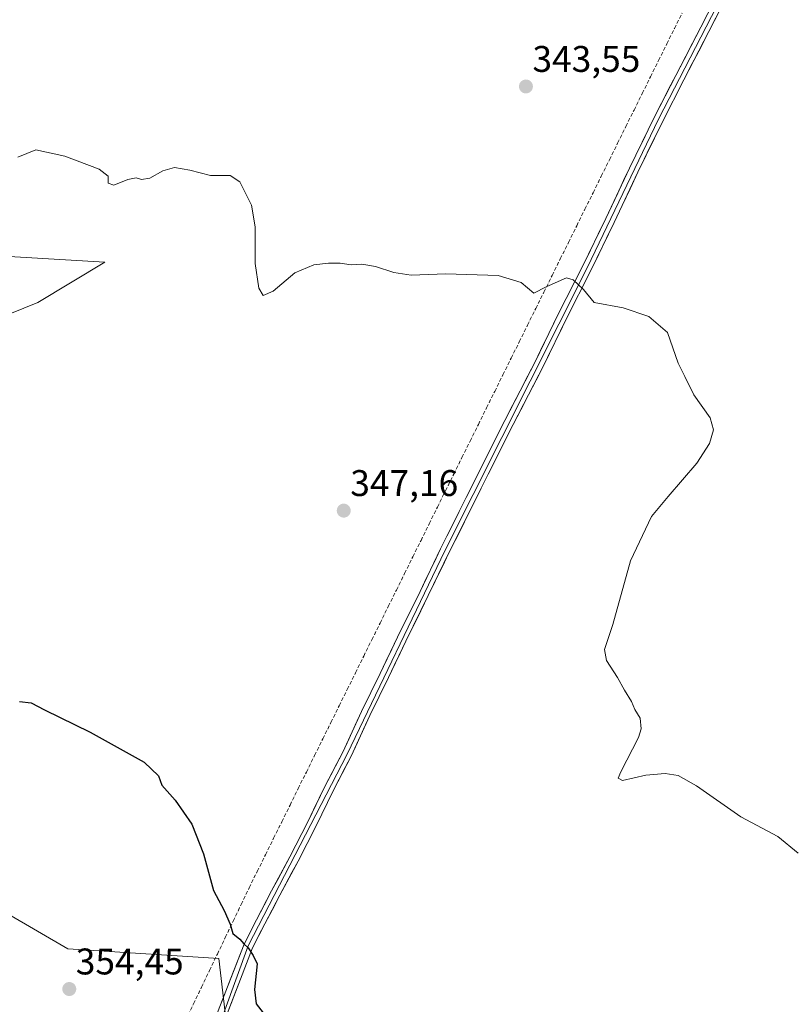
# Model space of a CAD drawing. Units: metres. Extents: x 611582 to 615070, y 4683056 to 4685425.
# Drawn here: x 613710 to 613919, y 4684817 to 4685083 of the extents above; entities that cross this region are included whole.
import ezdxf
from ezdxf.enums import TextEntityAlignment as Align

# ---------------------------------------------------------------- set-up
doc = ezdxf.new("R2010")
doc.units = ezdxf.units.M
doc.header["$MEASUREMENT"] = 0
doc.linetypes.add('TRAZOSX2', pattern=[1.5, 1, -0.5])
for name, color, linetype, lineweight in [('Carátula', 7, 'Continuous', 5), ('Corriente artificial lineal', 5, 'TRAZOSX2', 13), ('Cultivos herbáceos CxS', 92, 'Continuous', 0), ('Curva de nivel maestra', 36, 'Continuous', 30), ('Curva de nivel normal', 36, 'Continuous', 0), ('Layer 0', 7, 'Continuous', 0), ('Matorral CxS', 135, 'Continuous', 0), ('Punto de cota en terreno', 7, 'Continuous', 0), ('Rótulo de punto de cota en terreno', 19, 'Continuous', 0)]:
    doc.layers.add(name, color=color, linetype=linetype, lineweight=lineweight)
doc.styles.add('Arial', font='txt', dxfattribs={"height": 0.2})

# ---------------------------------------------------------------- blocks, each defined once
blk = doc.blocks.new('*U182')
at = {"layer": 'Curva de nivel normal', "color": 36, "linetype": 'Continuous', "lineweight": 0}
blk.add_polyline3d([(613920.78, 4684857.76, 345), (613915.25, 4684862.22, 345), (613905.25, 4684867.56, 345), (613893.26, 4684875.9, 345), (613888.37, 4684878.68, 345), (613884.79, 4684879.25, 345), (613879.55, 4684878.83, 345), (613873.28, 4684877.32, 345), (613872.1, 4684878.01, 345), (613872.8, 4684879.69, 345), (613877.6, 4684888.95, 345), (613878.31, 4684891.32, 345), (613878.03, 4684894.18, 345), (613876.6, 4684896.58, 345), (613875.68, 4684898.66, 345), (613873.79, 4684901.76, 345), (613871.95, 4684905.2, 345), (613869, 4684909.76, 345), (613868.47, 4684912.73, 345), (613870.7, 4684919.5, 345), (613875.44, 4684936.72, 345), (613881.16, 4684948.68, 345), (613885.64, 4684954.02, 345), (613893.38, 4684963.02, 345), (613896.8, 4684968.35, 345), (613897.88, 4684972.02, 345), (613897, 4684975.3, 345), (613892.54, 4684981.5, 345), (613890.12, 4684986.42, 345), (613888.3, 4684990.1, 345), (613885.48, 4684998.35, 345), (613880.38, 4685002.66, 345), (613873.48, 4685004.97, 345), (613865.63, 4685006.48, 345), (613862.74, 4685009.97, 345), (613859.98, 4685012.59, 345), (613858.15, 4685013.12, 345), (613852.68, 4685010.64, 345), (613849.35, 4685008.98, 345), (613845.9, 4685011.8, 345), (613839.7, 4685013.74, 345), (613825.6, 4685014.17, 345), (613816.23, 4685013.86, 345), (613811.53, 4685014.5, 345), (613806.58, 4685016.2, 345), (613802.82, 4685016.78, 345), (613799.98, 4685016.6, 345), (613796.99, 4685017.08, 345), (613793.88, 4685017.1, 345), (613789.9, 4685016.6, 345), (613784.74, 4685014.44, 345), (613778.9, 4685009.46, 345), (613776.24, 4685008.29, 345), (613775.04, 4685010.27, 345), (613774.03, 4685016.95, 345), (613774.09, 4685026.89, 345), (613773.06, 4685032.76, 345), (613769.86, 4685039.04, 345), (613767.25, 4685040.7, 345), (613761.96, 4685040.7, 345), (613756.37, 4685042.21, 345), (613752.26, 4685042.85, 345), (613749.06, 4685041.99, 345), (613745.55, 4685039.97, 345), (613743.34, 4685039.63, 345), (613741.92, 4685040.14, 345), (613739.6, 4685039.64, 345), (613735.9, 4685038.13, 345), (613734.35, 4685038.64, 345), (613734.3, 4685040.59, 345), (613731.86, 4685042.48, 345), (613722.66, 4685045.94, 345), (613714.79, 4685047.67, 345), (613709.94, 4685045.68, 345)], dxfattribs=at)
blk = doc.blocks.new('5PATER')
at = {"layer": 'Carátula', "linetype": 'Continuous', "lineweight": 5}
h = blk.add_hatch(color=250, dxfattribs=at)
edge = h.paths.add_edge_path()
edge.add_ellipse((0, 0.01), major_axis=(-1.33, -1.34), ratio=0.999422, start_angle=0, end_angle=360)

msp = doc.modelspace()

# ---------------------------------------------------------------- linework, layer by layer
at = {"layer": 'Corriente artificial lineal', "color": 5, "linetype": 'TRAZOSX2', "lineweight": 13}
msp.add_polyline3d([(613755.26, 4684812.62, 351.58), (613757.4, 4684817.09, 351.16), (613759.55, 4684821.55, 350.83), (613761.69, 4684826.02, 350.45), (613763.83, 4684830.49, 350.23), (613765.97, 4684834.95, 350.07), (613768.12, 4684839.42, 349.93), (613770.26, 4684843.88, 349.74), (613772.4, 4684848.35, 349.47), (613774.61, 4684852.82, 349.23), (613776.82, 4684857.29, 348.91), (613779.04, 4684861.76, 348.78), (613781.25, 4684866.23, 348.63), (613783.46, 4684870.7, 348.49), (613785.67, 4684875.17, 348.39), (613787.88, 4684879.64, 348.22), (613790.09, 4684884.11, 348.17), (613792.31, 4684888.58, 348.04), (613794.52, 4684893.05, 347.93), (613796.73, 4684897.52, 347.73), (613798.94, 4684901.98, 347.71), (613801.15, 4684906.45, 347.65), (613803.36, 4684910.92, 347.54), (613805.58, 4684915.39, 347.45), (613807.79, 4684919.86, 347.41), (613810, 4684924.33, 347.4), (613812.21, 4684928.8, 347.31), (613814.42, 4684933.27, 347.27), (613816.63, 4684937.74, 347.19), (613818.85, 4684942.21, 347.11), (613821.06, 4684946.68, 347), (613823.27, 4684951.15, 346.79), (613825.48, 4684955.62, 346.68), (613827.7, 4684960.09, 346.56), (613829.91, 4684964.56, 346.54), (613832.13, 4684969.03, 346.4), (613834.34, 4684973.5, 346.38), (613836.56, 4684977.97, 346.26), (613838.77, 4684982.44, 346.15), (613840.98, 4684986.9, 346.17), (613843.2, 4684991.37, 345.96), (613845.41, 4684995.84, 345.89), (613847.63, 4685000.31, 345.58), (613849.84, 4685004.78, 345.37), (613852.06, 4685009.25, 345.03), (613854.27, 4685013.72, 344.72), (613856.48, 4685018.19, 344.24), (613858.7, 4685022.66, 343.94), (613860.91, 4685027.13, 343.67), (613863.13, 4685031.6, 343.57), (613865.34, 4685036.07, 343.45), (613867.56, 4685040.54, 343.45), (613869.77, 4685045, 343.37), (613871.98, 4685049.47, 343.3), (613874.2, 4685053.94, 343.38), (613876.41, 4685058.41, 343.41), (613878.63, 4685062.88, 343.54), (613880.84, 4685067.35, 343.74), (613883.06, 4685071.82, 343.94), (613885.27, 4685076.29, 344.17), (613887.34, 4685080.44, 344.25), (613889.41, 4685084.59, 344.2)], dxfattribs=at)
at = {"layer": 'Cultivos herbáceos CxS', "color": 92, "linetype": 'Continuous', "lineweight": 0}
for points in [[(613518.64, 4685144.11, 342.95), (613549.3, 4685089.29, 343.5), (613562.41, 4685066.71, 343.92), (613652.79, 4685022.13, 346.28), (613733.42, 4685017.32, 347.08), (613715.3, 4685006.45, 348.17), (613697.18, 4684999.19, 349.05), (613683.89, 4684987.11, 349.45), (613677.85, 4684971.39, 349.14), (613675.44, 4684954.47, 349.33), (613680.27, 4684936.34, 349.58), (613670.6, 4684923.05, 350.09), (613658.52, 4684915.79, 350.61), (613650.55, 4684899.55, 350.95), (613651.99, 4684876.74, 351.34), (613675.27, 4684859.89, 351.68), (613723.4, 4684831.87, 353.39), (613764.22, 4684829.32, 350.23), (613774.14, 4684744.44, 351.98), (613856.35, 4684639.56, 355.24), (613866.82, 4684618.75, 355.77), (613878.1, 4684585.88, 356.8), (613891.75, 4684565.11, 357.08), (613910.28, 4684535.82, 357.51)], [(613774.14, 4684744.44, 351.98), (613764.22, 4684829.32, 350.23), (613723.4, 4684831.87, 353.39), (613675.27, 4684859.89, 351.68), (613651.99, 4684876.74, 351.34), (613650.55, 4684899.55, 350.95), (613658.52, 4684915.79, 350.61), (613670.6, 4684923.05, 350.09), (613680.27, 4684936.34, 349.58), (613675.44, 4684954.47, 349.33), (613677.85, 4684971.39, 349.14), (613683.89, 4684987.11, 349.45), (613697.18, 4684999.19, 349.05), (613715.3, 4685006.45, 348.17), (613733.42, 4685017.32, 347.08), (613652.79, 4685022.13, 346.28), (613562.41, 4685066.71, 343.92), (613549.3, 4685089.29, 343.5)]]:
    msp.add_polyline3d(points, dxfattribs=at)
at = {"layer": 'Curva de nivel maestra', "color": 36, "linetype": 'Continuous', "lineweight": 30}
msp.add_polyline3d([(613710.39, 4684898.66, 350), (613713.54, 4684898.36, 350), (613717.11, 4684896.43, 350), (613729.46, 4684890.42, 350), (613744.03, 4684882.33, 350), (613747.96, 4684878.6, 350), (613748.79, 4684876.09, 350), (613752.43, 4684872.06, 350), (613756.96, 4684865.6, 350), (613760.05, 4684857.58, 350), (613762.81, 4684847.67, 350), (613765.65, 4684842.25, 350), (613767.32, 4684838.59, 350), (613768.03, 4684836.08, 350), (613769.89, 4684834.52, 350), (613770.95, 4684833.25, 350), (613772.17, 4684832.14, 350), (613773.46, 4684830.09, 350), (613774.6, 4684827.9, 350), (613773.82, 4684820.89, 350), (613774.33, 4684817.06, 350), (613776.17, 4684814.67, 350)], dxfattribs=at)
at = {"layer": 'Layer 0', "linetype": 'Continuous', "lineweight": 0}
for points in [[(614025.26, 4685345.32), (614024.78, 4685341.63), (614021.83, 4685333.55), (614019.86, 4685331.97), (613985.17, 4685261.4), (613962.55, 4685216.87), (613945.25, 4685180.58), (613932.91, 4685156.72), (613902.98, 4685094.74), (613883.05, 4685055.97), (613863.72, 4685015.78), (613825.26, 4684939.39), (613798.87, 4684884.49), (613772.17, 4684832.68), (613762.49, 4684806.19), (613760.66, 4684779.84), (613760.86, 4684765.95)], [(613763.9, 4684814.74), (613771.03, 4684833.19), (613774.44, 4684839.77), (613778.5, 4684847.61), (613783.42, 4684856.75), (613788.31, 4684866.23), (613792.84, 4684875.73), (613797.75, 4684885.04), (613802.76, 4684896), (613807.82, 4684906.25), (613812.52, 4684916.11), (613818.59, 4684928.4), (613824.14, 4684939.94), (613829.2, 4684950.01), (613834.76, 4684961.19), (613841.51, 4684974.61), (613849.79, 4684990.63), (613855.84, 4685003.1), (613862.6, 4685016.33), (613868.81, 4685029.15), (613875.19, 4685042.74), (613881.93, 4685056.53), (613887.68, 4685067.73), (613894.44, 4685080.78), (613901.86, 4685095.3)], [(613904.1, 4685094.18), (613896.66, 4685079.63), (613889.9, 4685066.58), (613884.16, 4685055.41), (613877.44, 4685041.66), (613871.07, 4685028.08), (613864.84, 4685015.22), (613858.08, 4685001.98), (613852.02, 4684989.51), (613843.74, 4684973.47), (613837, 4684960.07), (613831.43, 4684948.89), (613826.38, 4684938.84), (613820.83, 4684927.31), (613814.77, 4684915.02), (613810.07, 4684905.16), (613805.02, 4684894.92), (613799.99, 4684883.94), (613795.08, 4684874.61), (613790.54, 4684865.12), (613785.63, 4684855.59), (613780.71, 4684846.44), (613776.66, 4684838.62), (613773.31, 4684832.16), (613770.04, 4684823.7), (613766.26, 4684813.91)]]:
    msp.add_lwpolyline(points, dxfattribs=at)
for points in [[(613763.9, 4684814.74, 350.49), (613765.68, 4684819.35, 350.34), (613767.47, 4684823.97, 350.21), (613769.25, 4684828.58, 350.11), (613771.03, 4684833.19, 349.97), (613772.74, 4684836.48, 349.85), (613774.44, 4684839.77, 349.77), (613776.47, 4684843.69, 349.69), (613778.5, 4684847.61, 349.44), (613780.14, 4684850.66, 349.4), (613781.78, 4684853.7, 349.33), (613783.42, 4684856.75, 349.15), (613785.05, 4684859.91, 349.12), (613786.68, 4684863.07, 349.08), (613788.31, 4684866.23, 348.87), (613789.82, 4684869.4, 348.83), (613791.33, 4684872.56, 348.78), (613792.84, 4684875.73, 348.59), (613794.48, 4684878.83, 348.55), (613796.11, 4684881.94, 348.52), (613797.75, 4684885.04, 348.34), (613799.42, 4684888.69, 348.29), (613801.09, 4684892.35, 348.27), (613802.76, 4684896, 348.13), (613804.45, 4684899.42, 348.04), (613806.13, 4684902.83, 347.99), (613807.82, 4684906.25, 347.8), (613809.39, 4684909.54, 347.69), (613810.95, 4684912.82, 347.63), (613812.52, 4684916.11, 347.53), (613814.54, 4684920.21, 347.44), (613816.57, 4684924.3, 347.32), (613818.59, 4684928.4, 347.25), (613820.44, 4684932.25, 347.17), (613822.29, 4684936.09, 347.06), (613824.14, 4684939.94, 346.99), (613825.83, 4684943.3, 346.9), (613827.51, 4684946.65, 346.79), (613829.2, 4684950.01, 346.71), (613831.05, 4684953.74, 346.6), (613832.91, 4684957.46, 346.51), (613834.76, 4684961.19, 346.44), (613836.45, 4684964.55, 346.32), (613838.14, 4684967.9, 346.23), (613839.82, 4684971.26, 346.19), (613841.51, 4684974.61, 346.06), (613843.58, 4684978.62, 345.98), (613845.65, 4684982.62, 345.87), (613847.72, 4684986.63, 345.76), (613849.79, 4684990.63, 345.69), (613851.81, 4684994.79, 345.52), (613853.82, 4684998.94, 345.4), (613855.84, 4685003.1, 345.26), (613858.09, 4685007.51, 345.13), (613860.35, 4685011.92, 344.99), (613862.6, 4685016.33, 344.75), (613864.67, 4685020.6, 344.57), (613866.74, 4685024.88, 344.49), (613868.81, 4685029.15, 344.21), (613870.41, 4685032.55, 344.2), (613872, 4685035.95, 344.18), (613873.6, 4685039.34, 344.08), (613875.19, 4685042.74, 344.04), (613876.88, 4685046.19, 343.84), (613878.56, 4685049.64, 343.72), (613880.25, 4685053.08, 343.85), (613881.93, 4685056.53, 343.87), (613883.85, 4685060.26, 343.76), (613885.76, 4685064, 343.73), (613887.68, 4685067.73, 343.68), (613889.93, 4685072.08, 343.62), (613892.19, 4685076.43, 343.44), (613894.44, 4685080.78, 343.42), (613896.3, 4685084.41, 343.21)], [(613898.52, 4685083.27, 343.26), (613896.66, 4685079.63, 343.3), (613894.41, 4685075.28, 343.45), (613892.15, 4685070.93, 343.52), (613889.9, 4685066.58, 343.6), (613887.99, 4685062.86, 343.68), (613886.07, 4685059.13, 343.8), (613884.16, 4685055.41, 343.74), (613882.48, 4685051.97, 343.86), (613880.8, 4685048.54, 343.97), (613879.12, 4685045.1, 343.95), (613877.44, 4685041.66, 344.11), (613875.32, 4685037.13, 344.13), (613873.19, 4685032.61, 344.13), (613871.07, 4685028.08, 344.39), (613868.99, 4685023.79, 344.35), (613866.92, 4685019.51, 344.68), (613864.84, 4685015.22, 344.78), (613862.59, 4685010.81, 344.95), (613860.33, 4685006.39, 345.09), (613858.08, 4685001.98, 345.22), (613856.06, 4684997.82, 345.34), (613854.04, 4684993.67, 345.51), (613852.02, 4684989.51, 345.6), (613849.95, 4684985.5, 345.71), (613847.88, 4684981.49, 345.8), (613845.81, 4684977.48, 345.92), (613843.74, 4684973.47, 345.99), (613841.49, 4684969, 346.14), (613839.25, 4684964.54, 346.19), (613837, 4684960.07, 346.35), (613835.14, 4684956.34, 346.44), (613833.29, 4684952.62, 346.51), (613831.43, 4684948.89, 346.65), (613829.75, 4684945.54, 346.67), (613828.06, 4684942.19, 346.76), (613826.38, 4684938.84, 346.91), (613824.53, 4684935, 346.98), (613822.68, 4684931.15, 347.08), (613820.83, 4684927.31, 347.16), (613818.81, 4684923.21, 347.14), (613816.79, 4684919.12, 347.39), (613814.77, 4684915.02, 347.45), (613813.2, 4684911.73, 347.52), (613811.64, 4684908.45, 347.7), (613810.07, 4684905.16, 347.75), (613808.39, 4684901.75, 347.85), (613806.7, 4684898.33, 348.08), (613805.02, 4684894.92, 348.15), (613803.34, 4684891.26, 348.13), (613801.67, 4684887.6, 348.27), (613799.99, 4684883.94, 348.2), (613798.35, 4684880.83, 348.26), (613796.72, 4684877.72, 348.53), (613795.08, 4684874.61, 348.52), (613793.57, 4684871.45, 348.55), (613792.05, 4684868.28, 348.77), (613790.54, 4684865.12, 348.79), (613788.9, 4684861.94, 348.78), (613787.27, 4684858.77, 348.98), (613785.63, 4684855.59, 349.06), (613783.99, 4684852.54, 349.06), (613782.35, 4684849.49, 349.23), (613780.71, 4684846.44, 349.31), (613778.69, 4684842.53, 349.38), (613776.66, 4684838.62, 349.71), (613774.99, 4684835.39, 349.76), (613773.31, 4684832.16, 349.84), (613771.68, 4684827.93, 350.02), (613770.04, 4684823.7, 350.15), (613768.78, 4684820.44, 350.2), (613767.52, 4684817.17, 350.29), (613766.26, 4684813.91, 350.4)]]:
    msp.add_polyline3d(points, dxfattribs=at)
at = {"layer": 'Matorral CxS', "color": 135, "linetype": 'Continuous', "lineweight": 0}
for points in [[(613518.64, 4685144.11, 342.95), (613549.3, 4685089.29, 343.5), (613562.41, 4685066.71, 343.92), (613652.79, 4685022.13, 346.28), (613733.42, 4685017.32, 347.08), (613715.3, 4685006.45, 348.17), (613697.18, 4684999.19, 349.05), (613683.89, 4684987.11, 349.45), (613677.85, 4684971.39, 349.14), (613675.44, 4684954.47, 349.33), (613680.27, 4684936.34, 349.58), (613670.6, 4684923.05, 350.09), (613658.52, 4684915.79, 350.61), (613650.55, 4684899.55, 350.95), (613651.99, 4684876.74, 351.34), (613675.27, 4684859.89, 351.68), (613723.4, 4684831.87, 353.39), (613764.22, 4684829.32, 350.23), (613774.14, 4684744.44, 351.98), (613856.35, 4684639.56, 355.24), (613866.82, 4684618.75, 355.77), (613878.1, 4684585.88, 356.8), (613891.75, 4684565.11, 357.08), (613910.28, 4684535.82, 357.51)], [(613549.3, 4685089.29, 343.5), (613562.41, 4685066.71, 343.92), (613652.79, 4685022.13, 346.28), (613733.42, 4685017.32, 347.08), (613715.3, 4685006.45, 348.17), (613697.18, 4684999.19, 349.05), (613683.89, 4684987.11, 349.45), (613677.85, 4684971.39, 349.14), (613675.44, 4684954.47, 349.33), (613680.27, 4684936.34, 349.58), (613670.6, 4684923.05, 350.09), (613658.52, 4684915.79, 350.61), (613650.55, 4684899.55, 350.95), (613651.99, 4684876.74, 351.34), (613675.27, 4684859.89, 351.68), (613723.4, 4684831.87, 353.39), (613764.22, 4684829.32, 350.23), (613774.14, 4684744.44, 351.98)]]:
    msp.add_polyline3d(points, dxfattribs=at)

# ---------------------------------------------------------------- block references
at = {"layer": 'Curva de nivel normal', "color": 36, "linetype": 'Continuous', "lineweight": 0}
msp.add_blockref('*U182', (0, 0), dxfattribs=at)
at = {"layer": 'Punto de cota en terreno', "linetype": 'Continuous', "lineweight": 0}
for p in [(613847.2, 4685064.76, 343.55), (613797.98, 4684950.23, 347.16), (613723.82, 4684821.05, 354.45)]:
    msp.add_blockref('5PATER', p, dxfattribs=at)

# ---------------------------------------------------------------- texts
at = {"layer": 'Rótulo de punto de cota en terreno', "color": 19, "linetype": 'Continuous', "lineweight": 0, "style": 'Arial'}
for s, p in [('343,55', (613848.96, 4685066.52)), ('347,16', (613799.74, 4684951.99)), ('354,45', (613725.58, 4684822.81))]:
    msp.add_text(s, height=7, dxfattribs=at).set_placement(p, align=Align.BOTTOM_LEFT)

doc.saveas('drawing.dxf')
